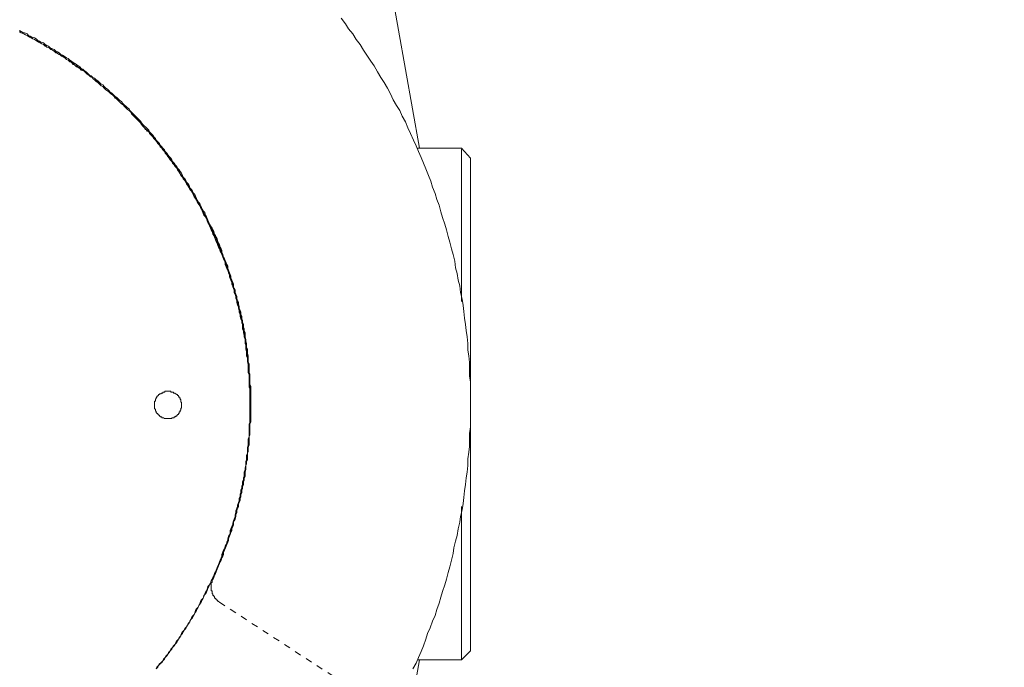
# Model space of a CAD drawing. Units: inches. Extents: x -307 to 540, y -137 to 467.
# Drawn here: x 92 to 146, y 181 to 216 of the extents above; entities that cross this region are included whole.
import ezdxf

# ---------------------------------------------------------------- set-up
doc = ezdxf.new("R2010")
doc.units = ezdxf.units.IN
doc.header["$MEASUREMENT"] = 0
doc.linetypes.add('AI-Linetype-25', pattern=[0.705556, 0.352778, -0.352778])
doc.layers.add('图层 1', color=7, linetype='Continuous')

msp = doc.modelspace()

# ---------------------------------------------------------------- linework, layer by layer
at = {"layer": '图层 1', "color": 7, "lineweight": 9}
for points in [[(111.289, 222.199), (113.582, 209.292)], [(113.222, 180.863), (113.403, 181.178), (113.537, 181.494), (113.672, 181.809), (113.807, 182.123), (113.941, 182.483), (114.032, 182.798), (114.167, 183.112), (114.301, 183.473), (114.436, 183.787), (114.526, 184.102), (114.661, 184.462), (114.751, 184.778), (114.842, 185.091), (114.976, 185.453), (115.065, 185.767), (115.157, 186.127), (115.246, 186.442), (115.336, 186.802), (115.425, 187.16), (115.471, 187.477), (115.561, 187.835), (115.65, 188.151), (115.696, 188.51), (115.786, 188.87), (115.831, 189.185), (115.921, 189.545), (115.965, 189.905), (116.01, 190.219), (116.054, 190.58), (116.1, 190.938), (116.146, 191.3), (116.19, 191.614), (116.235, 191.975), (116.235, 192.333), (116.279, 192.693), (116.325, 193.008), (116.325, 193.368), (116.325, 193.728), (116.369, 194.088), (116.369, 194.449), (116.369, 194.763), (116.369, 195.123), (116.369, 195.482), (116.369, 195.842), (116.369, 196.202), (116.369, 196.517), (116.325, 196.877), (116.325, 197.237), (116.325, 197.597), (116.279, 197.955), (116.235, 198.27), (116.235, 198.63), (116.19, 198.99), (116.146, 199.351), (116.1, 199.665), (116.054, 200.025), (116.01, 200.385), (115.965, 200.7), (115.921, 201.06), (115.831, 201.42), (115.786, 201.779), (115.696, 202.095), (115.65, 202.453), (115.561, 202.77), (115.515, 203.128), (115.425, 203.488), (115.336, 203.803), (115.246, 204.163), (115.157, 204.477), (115.065, 204.838), (114.976, 205.152), (114.842, 205.512), (114.751, 205.827), (114.661, 206.187), (114.526, 206.502), (114.436, 206.818), (114.301, 207.176), (114.211, 207.491), (114.078, 207.807), (113.941, 208.167), (113.807, 208.48), (113.672, 208.796), (113.537, 209.111), (113.403, 209.425), (113.268, 209.741), (113.087, 210.1), (112.953, 210.414), (112.818, 210.731), (112.637, 211.045), (112.503, 211.36), (112.322, 211.63), (112.143, 211.945), (112.008, 212.259), (111.829, 212.574), (111.65, 212.888), (111.469, 213.159), (111.289, 213.473), (111.108, 213.79), (110.929, 214.058), (110.704, 214.373), (110.525, 214.643), (110.344, 214.958), (110.119, 215.229), (109.94, 215.543), (109.715, 215.812), (109.536, 216.082), (109.311, 216.397)], [(100.677, 207.717), (100.633, 207.807), (100.587, 207.942), (100.498, 208.03), (100.452, 208.121), (100.363, 208.211), (100.319, 208.301), (100.227, 208.392), (100.183, 208.48), (100.092, 208.571), (100.048, 208.661), (100.002, 208.75), (99.913, 208.842), (99.823, 208.931), (99.778, 209.021), (99.688, 209.111), (99.644, 209.2), (99.553, 209.292), (99.509, 209.381), (99.419, 209.471), (99.373, 209.56), (99.284, 209.65), (99.194, 209.741), (99.149, 209.831), (99.059, 209.921), (99.013, 210.01), (98.924, 210.1), (98.834, 210.191), (98.788, 210.281), (98.699, 210.37), (98.609, 210.46), (98.565, 210.506), (98.474, 210.595), (98.384, 210.685), (98.339, 210.775), (98.249, 210.866), (98.159, 210.954), (98.07, 211.045), (98.024, 211.091), (97.934, 211.18), (97.845, 211.27), (97.755, 211.36), (97.71, 211.449), (97.62, 211.495), (97.53, 211.585), (97.441, 211.674), (97.351, 211.766), (97.305, 211.855), (97.216, 211.899), (97.124, 211.99), (97.035, 212.08), (96.945, 212.124), (96.856, 212.215), (96.766, 212.305), (96.676, 212.349), (96.631, 212.438), (96.541, 212.53), (96.45, 212.574), (96.36, 212.665), (96.271, 212.755), (96.181, 212.799), (96.091, 212.888), (96.002, 212.98), (95.91, 213.024), (95.821, 213.115), (95.731, 213.159), (95.642, 213.248), (95.552, 213.294), (95.462, 213.384), (95.373, 213.473), (95.283, 213.519), (95.192, 213.609), (95.102, 213.654), (95.013, 213.744), (94.923, 213.79), (94.832, 213.877), (94.742, 213.923), (94.652, 213.969), (94.563, 214.058), (94.471, 214.104), (94.382, 214.194), (94.292, 214.239), (94.159, 214.327), (94.067, 214.373), (93.978, 214.419), (93.888, 214.508), (93.798, 214.554), (93.709, 214.598), (93.617, 214.689), (93.528, 214.733), (93.393, 214.779), (93.303, 214.868), (93.213, 214.912), (93.124, 214.958), (93.034, 215.048), (92.899, 215.093), (92.809, 215.139), (92.718, 215.183), (92.628, 215.272), (92.539, 215.318), (92.405, 215.362), (92.314, 215.408), (92.224, 215.453), (92.135, 215.543), (91.999, 215.589), (91.91, 215.633), (91.82, 215.678), (91.73, 215.722)], [(99.194, 180.863), (99.238, 180.955), (99.328, 181.044), (99.373, 181.134), (99.463, 181.224), (99.553, 181.313), (99.598, 181.405), (99.688, 181.494), (99.734, 181.584), (99.823, 181.673), (99.869, 181.763), (99.958, 181.854), (100.002, 181.944), (100.092, 182.034), (100.138, 182.123), (100.227, 182.213), (100.273, 182.304), (100.319, 182.394), (100.408, 182.483), (100.452, 182.573), (100.544, 182.663), (100.587, 182.798), (100.633, 182.887), (100.723, 182.979), (100.767, 183.068), (100.856, 183.158), (100.902, 183.248), (100.948, 183.337), (101.037, 183.429), (101.083, 183.562), (101.127, 183.654), (101.173, 183.743), (101.262, 183.833), (101.306, 183.922), (101.352, 184.058), (101.397, 184.147), (101.487, 184.237), (101.533, 184.328), (101.577, 184.418), (101.622, 184.553), (101.666, 184.643), (101.756, 184.732), (101.802, 184.822), (101.847, 184.957), (101.891, 185.047), (101.937, 185.136), (101.981, 185.228), (102.026, 185.361), (102.116, 185.453), (102.162, 185.542), (102.206, 185.678), (102.251, 185.767), (102.297, 185.857), (102.341, 185.946), (102.387, 186.082), (102.431, 186.171), (102.476, 186.261), (102.52, 186.396), (102.566, 186.486), (102.61, 186.575), (102.655, 186.711), (102.701, 186.802), (102.747, 186.892), (102.791, 187.025), (102.791, 187.117), (102.836, 187.252), (102.88, 187.341), (102.926, 187.431), (102.97, 187.565), (103.016, 187.656), (103.061, 187.746), (103.105, 187.881), (103.105, 187.97), (103.151, 188.106), (103.195, 188.195), (103.241, 188.285), (103.241, 188.42), (103.284, 188.51), (103.33, 188.645), (103.376, 188.735), (103.376, 188.826), (103.422, 188.96), (103.465, 189.049), (103.511, 189.185), (103.511, 189.276), (103.555, 189.409), (103.555, 189.501), (103.601, 189.634), (103.645, 189.726), (103.645, 189.815), (103.69, 189.949), (103.734, 190.04), (103.734, 190.176), (103.78, 190.265), (103.78, 190.4), (103.826, 190.49), (103.826, 190.625), (103.87, 190.715), (103.87, 190.85), (103.915, 190.938), (103.915, 191.075), (103.959, 191.165), (103.959, 191.3), (104.005, 191.39), (104.005, 191.525), (104.005, 191.614), (104.051, 191.75), (104.051, 191.839), (104.094, 191.975), (104.094, 192.064), (104.094, 192.2), (104.14, 192.289), (104.14, 192.423), (104.14, 192.514), (104.184, 192.649), (104.184, 192.739), (104.184, 192.872), (104.184, 192.964), (104.23, 193.099), (104.23, 193.189), (104.23, 193.324), (104.23, 193.412), (104.275, 193.549), (104.275, 193.639), (104.275, 193.774), (104.275, 193.862), (104.275, 193.999), (104.275, 194.088), (104.275, 194.224), (104.319, 194.313), (104.319, 194.449), (104.319, 194.582), (104.319, 194.673), (104.319, 194.807), (104.319, 194.897), (104.319, 195.032), (104.319, 195.123), (104.319, 195.257), (104.319, 195.346), (104.319, 195.482), (104.319, 195.573), (104.319, 195.707), (104.319, 195.796), (104.319, 195.931), (104.319, 196.023), (104.319, 196.156), (104.275, 196.248), (104.275, 196.381), (104.275, 196.517), (104.275, 196.606), (104.275, 196.741), (104.275, 196.831), (104.275, 196.966), (104.23, 197.056), (104.23, 197.191), (104.23, 197.281), (104.23, 197.416), (104.23, 197.506), (104.184, 197.641), (104.184, 197.731), (104.184, 197.866), (104.14, 197.955), (104.14, 198.091), (104.14, 198.18), (104.094, 198.316), (104.094, 198.405), (104.094, 198.541), (104.051, 198.63), (104.051, 198.765), (104.051, 198.855), (104.005, 198.99), (104.005, 199.08), (103.959, 199.215), (103.959, 199.305), (103.915, 199.44), (103.915, 199.53), (103.915, 199.665), (103.87, 199.755), (103.87, 199.89), (103.826, 199.98), (103.78, 200.115), (103.78, 200.204), (103.734, 200.34), (103.734, 200.429), (103.69, 200.565), (103.69, 200.654), (103.645, 200.744), (103.601, 200.879), (103.601, 200.971), (103.555, 201.104), (103.555, 201.194), (103.511, 201.329), (103.465, 201.42), (103.465, 201.554), (103.422, 201.643), (103.376, 201.733), (103.33, 201.87), (103.33, 201.96), (103.284, 202.095), (103.241, 202.183), (103.195, 202.274), (103.195, 202.409), (103.151, 202.499), (103.105, 202.633), (103.061, 202.724), (103.016, 202.814), (102.97, 202.949), (102.97, 203.038), (102.926, 203.174), (102.88, 203.263), (102.836, 203.353), (102.791, 203.488), (102.747, 203.578), (102.701, 203.669), (102.655, 203.803), (102.61, 203.894), (102.566, 203.984), (102.52, 204.117), (102.476, 204.209), (102.431, 204.298), (102.387, 204.434), (102.341, 204.523), (102.297, 204.613), (102.251, 204.748), (102.206, 204.838), (102.162, 204.927), (102.116, 205.063), (102.07, 205.152), (102.026, 205.244), (101.981, 205.333), (101.937, 205.468), (101.891, 205.556), (101.802, 205.648), (101.756, 205.737), (101.712, 205.873), (101.666, 205.962), (101.622, 206.052), (101.577, 206.143), (101.487, 206.277), (101.441, 206.368), (101.397, 206.458), (101.352, 206.547), (101.262, 206.637), (101.216, 206.772), (101.173, 206.862), (101.127, 206.951), (101.037, 207.041), (100.993, 207.132), (100.948, 207.222), (100.856, 207.357), (100.812, 207.447), (100.767, 207.536), (100.677, 207.626), (100.633, 207.717), (100.544, 207.807), (100.498, 207.897), (100.452, 207.986), (100.363, 208.121), (100.319, 208.211), (100.227, 208.301), (100.183, 208.392), (100.092, 208.48), (100.048, 208.571), (99.958, 208.661), (99.913, 208.75), (99.823, 208.842), (99.778, 208.931), (99.688, 209.021), (99.644, 209.111), (99.553, 209.2), (99.509, 209.292), (99.419, 209.381), (99.373, 209.471), (99.284, 209.56), (99.238, 209.65), (99.149, 209.741), (99.059, 209.831), (99.013, 209.921), (98.924, 210.01), (98.834, 210.1), (98.788, 210.191), (98.699, 210.281), (98.609, 210.325), (98.565, 210.414), (98.474, 210.506), (98.384, 210.595), (98.339, 210.685), (98.249, 210.775), (98.159, 210.866), (98.115, 210.91), (98.024, 210.999), (97.934, 211.091), (97.845, 211.18), (97.801, 211.27), (97.71, 211.36), (97.62, 211.404), (97.53, 211.495), (97.441, 211.585), (97.395, 211.674), (97.305, 211.72), (97.216, 211.809), (97.124, 211.899), (97.035, 211.99), (96.945, 212.034), (96.9, 212.124), (96.81, 212.215), (96.72, 212.259), (96.631, 212.349), (96.541, 212.438), (96.45, 212.484), (96.36, 212.574), (96.271, 212.665), (96.181, 212.709), (96.091, 212.799), (96.002, 212.888), (95.91, 212.934), (95.821, 213.024), (95.777, 213.069), (95.687, 213.159), (95.596, 213.248), (95.506, 213.294), (95.417, 213.384), (95.327, 213.428), (95.237, 213.519), (95.102, 213.565), (95.013, 213.654), (94.923, 213.698), (94.832, 213.79), (94.742, 213.833), (94.652, 213.923), (94.563, 213.969), (94.471, 214.058), (94.382, 214.104), (94.292, 214.148), (94.203, 214.239), (94.113, 214.283), (94.022, 214.373), (93.888, 214.419), (93.798, 214.464), (93.709, 214.554), (93.617, 214.598), (93.528, 214.643), (93.438, 214.733), (93.349, 214.779), (93.213, 214.823), (93.124, 214.912), (93.034, 214.958), (92.945, 215.004), (92.855, 215.048), (92.764, 215.139), (92.628, 215.183), (92.539, 215.229), (92.449, 215.272), (92.359, 215.362), (92.224, 215.408), (92.135, 215.453), (92.045, 215.497), (91.954, 215.543), (91.82, 215.589), (91.73, 215.678)], [(102.297, 185.767), (102.341, 185.857), (102.387, 185.992), (102.431, 186.082), (102.476, 186.171), (102.52, 186.307), (102.566, 186.396), (102.61, 186.486), (102.655, 186.621), (102.701, 186.711), (102.747, 186.802), (102.791, 186.936), (102.836, 187.025), (102.88, 187.117), (102.88, 187.252), (102.926, 187.341), (102.97, 187.431), (103.016, 187.565), (103.061, 187.656), (103.105, 187.791), (103.151, 187.881), (103.151, 187.97), (103.195, 188.106), (103.241, 188.195), (103.284, 188.331), (103.33, 188.42), (103.33, 188.51), (103.376, 188.645), (103.422, 188.735), (103.422, 188.87), (103.465, 188.96), (103.511, 189.049), (103.555, 189.185), (103.555, 189.276), (103.601, 189.409), (103.601, 189.501), (103.645, 189.634), (103.69, 189.726), (103.69, 189.859), (103.734, 189.949), (103.78, 190.084), (103.78, 190.176), (103.826, 190.265), (103.826, 190.4), (103.87, 190.49), (103.87, 190.625), (103.915, 190.715), (103.915, 190.85), (103.959, 190.938), (103.959, 191.075), (104.005, 191.165), (104.005, 191.3), (104.051, 191.39), (104.051, 191.525), (104.051, 191.614), (104.094, 191.75), (104.094, 191.839), (104.094, 191.975), (104.14, 192.064), (104.14, 192.2), (104.184, 192.289), (104.184, 192.423), (104.184, 192.514), (104.184, 192.649), (104.23, 192.739), (104.23, 192.872), (104.23, 192.964), (104.275, 193.099), (104.275, 193.189), (104.275, 193.324), (104.275, 193.412), (104.275, 193.549), (104.319, 193.639), (104.319, 193.774), (104.319, 193.907), (104.319, 193.999), (104.319, 194.132), (104.319, 194.224), (104.319, 194.357), (104.319, 194.449), (104.365, 194.582), (104.365, 194.673), (104.365, 194.807), (104.365, 194.897), (104.365, 195.032), (104.365, 195.123), (104.365, 195.257), (104.365, 195.346), (104.365, 195.482), (104.365, 195.573), (104.365, 195.707), (104.365, 195.842), (104.365, 195.931), (104.319, 196.067), (104.319, 196.156), (104.319, 196.292), (104.319, 196.381), (104.319, 196.517), (104.319, 196.606), (104.319, 196.741), (104.319, 196.831), (104.275, 196.966), (104.275, 197.056), (104.275, 197.191), (104.275, 197.281), (104.23, 197.416), (104.23, 197.506), (104.23, 197.641), (104.23, 197.731), (104.184, 197.866), (104.184, 197.955), (104.184, 198.091), (104.14, 198.18), (104.14, 198.316), (104.14, 198.405), (104.094, 198.541), (104.094, 198.63), (104.094, 198.765), (104.051, 198.855), (104.051, 198.99), (104.005, 199.08), (104.005, 199.215), (104.005, 199.305), (103.959, 199.44), (103.959, 199.53), (103.915, 199.665), (103.915, 199.755), (103.87, 199.89), (103.87, 199.98), (103.826, 200.115), (103.826, 200.204), (103.78, 200.34), (103.734, 200.429), (103.734, 200.565), (103.69, 200.654), (103.69, 200.79), (103.645, 200.879), (103.601, 200.971), (103.601, 201.104), (103.555, 201.194), (103.511, 201.329), (103.511, 201.42), (103.465, 201.554), (103.422, 201.643), (103.422, 201.779), (103.376, 201.87), (103.33, 201.96), (103.284, 202.095), (103.284, 202.183), (103.241, 202.32), (103.195, 202.409), (103.151, 202.499), (103.105, 202.633), (103.105, 202.724), (103.061, 202.859), (103.016, 202.949), (102.97, 203.038), (102.926, 203.174), (102.88, 203.263), (102.836, 203.353), (102.836, 203.488), (102.791, 203.578), (102.747, 203.669), (102.701, 203.803), (102.655, 203.894), (102.61, 204.028), (102.566, 204.117), (102.52, 204.209), (102.476, 204.344), (102.431, 204.434), (102.387, 204.523), (102.341, 204.613), (102.297, 204.748), (102.251, 204.838), (102.206, 204.927), (102.162, 205.063), (102.07, 205.152), (102.026, 205.244), (101.981, 205.333), (101.937, 205.468), (101.891, 205.556), (101.847, 205.648), (101.802, 205.737), (101.712, 205.873), (101.666, 205.962), (101.622, 206.052), (101.577, 206.143), (101.533, 206.277), (101.441, 206.368), (101.397, 206.458), (101.352, 206.547), (101.306, 206.637), (101.216, 206.772), (101.173, 206.862), (101.127, 206.951), (101.083, 207.041), (100.993, 207.132), (100.948, 207.222), (100.902, 207.357), (100.812, 207.447), (100.767, 207.536), (100.723, 207.626), (100.633, 207.717), (100.587, 207.807), (100.498, 207.897), (100.452, 207.986), (100.408, 208.121), (100.319, 208.211), (100.273, 208.301), (100.183, 208.392), (100.138, 208.48), (100.048, 208.571), (100.002, 208.661), (99.913, 208.75), (99.869, 208.842), (99.778, 208.931), (99.734, 209.021), (99.644, 209.111), (99.598, 209.2), (99.509, 209.292), (99.463, 209.381), (99.373, 209.471), (99.284, 209.56), (99.238, 209.65), (99.149, 209.741), (99.105, 209.831), (99.013, 209.921), (98.924, 210.01), (98.878, 210.1), (98.788, 210.191), (98.699, 210.235), (98.655, 210.325), (98.565, 210.414), (98.474, 210.506), (98.43, 210.595), (98.339, 210.685), (98.249, 210.775), (98.159, 210.866), (98.115, 210.91), (98.024, 210.999), (97.934, 211.091), (97.89, 211.18), (97.801, 211.27), (97.71, 211.36), (97.62, 211.404), (97.53, 211.495), (97.485, 211.585), (97.395, 211.674), (97.305, 211.72), (97.216, 211.809), (97.124, 211.899), (97.035, 211.99), (96.991, 212.034), (96.9, 212.124), (96.81, 212.215), (96.72, 212.259), (96.631, 212.349), (96.541, 212.438), (96.45, 212.484), (96.36, 212.574), (96.271, 212.665), (96.181, 212.709), (96.091, 212.799), (96.046, 212.844), (95.956, 212.934), (95.866, 213.024), (95.777, 213.069), (95.687, 213.159), (95.596, 213.204), (95.506, 213.294), (95.417, 213.338), (95.327, 213.428), (95.237, 213.519), (95.146, 213.565), (95.056, 213.654), (94.967, 213.698), (94.832, 213.744), (94.742, 213.833), (94.652, 213.877), (94.563, 213.969), (94.471, 214.014), (94.382, 214.104), (94.292, 214.148), (94.203, 214.239), (94.113, 214.283), (94.022, 214.327), (93.932, 214.419), (93.798, 214.464), (93.709, 214.508), (93.617, 214.598), (93.528, 214.643), (93.438, 214.689), (93.349, 214.779), (93.259, 214.823), (93.124, 214.868), (93.034, 214.958), (92.945, 215.004), (92.855, 215.048), (92.764, 215.093), (92.628, 215.183), (92.539, 215.229), (92.449, 215.272), (92.359, 215.318), (92.27, 215.362), (92.135, 215.453), (92.045, 215.497), (91.954, 215.543), (91.864, 215.589), (91.73, 215.633)], [(115.875, 209.292), (113.493, 209.292)], [(116.369, 208.75), (115.875, 209.292)], [(115.875, 209.246), (115.875, 209.2), (115.875, 209.156), (115.875, 209.111), (115.875, 209.065), (115.875, 209.021), (115.875, 208.975), (115.875, 208.931), (115.875, 208.886), (115.875, 208.842), (115.875, 208.796), (115.875, 208.75), (115.875, 208.707), (115.875, 208.661), (115.875, 208.617), (115.875, 208.571), (115.875, 208.526), (115.875, 208.48), (115.875, 208.436), (115.875, 208.392), (115.875, 208.346), (115.875, 208.301), (115.875, 208.257), (115.875, 208.211), (115.875, 208.167), (115.875, 208.121), (115.875, 208.076), (115.875, 208.03), (115.875, 207.986), (115.875, 207.942), (115.875, 207.897), (115.875, 207.851), (115.875, 207.807), (115.875, 207.761), (115.875, 207.717), (115.875, 207.672), (115.875, 207.626), (115.875, 207.58), (115.875, 207.536), (115.875, 207.491), (115.875, 207.447), (115.875, 207.401), (115.875, 207.357), (115.875, 207.312), (115.875, 207.268), (115.875, 207.222), (115.875, 207.176), (115.875, 207.132), (115.875, 207.087), (115.875, 207.041), (115.875, 206.997), (115.875, 206.951), (115.875, 206.907), (115.875, 206.862), (115.875, 206.818), (115.875, 206.772), (115.875, 206.726), (115.875, 206.683), (115.875, 206.637), (115.875, 206.591), (115.875, 206.547), (115.875, 206.502), (115.875, 206.458), (115.875, 206.412), (115.875, 206.368), (115.875, 206.322), (115.875, 206.277), (115.875, 206.233), (115.875, 206.187), (115.875, 206.143), (115.875, 206.097), (115.875, 206.052), (115.875, 206.008), (115.875, 205.962), (115.875, 205.918), (115.875, 205.873), (115.875, 205.827), (115.875, 205.783), (115.875, 205.737), (115.875, 205.693), (115.875, 205.648), (115.875, 205.602), (115.875, 205.556), (115.875, 205.512), (115.875, 205.468), (115.875, 205.423), (115.875, 205.377), (115.875, 205.333), (115.875, 205.287), (115.875, 205.244), (115.875, 205.198), (115.875, 205.152), (115.875, 205.106), (115.875, 205.063), (115.875, 205.019), (115.875, 204.973), (115.875, 204.927), (115.875, 204.883), (115.875, 204.838), (115.875, 204.794), (115.875, 204.748), (115.875, 204.702), (115.875, 204.658), (115.875, 204.613), (115.875, 204.567), (115.875, 204.523), (115.875, 204.477), (115.875, 204.434), (115.875, 204.388), (115.875, 204.344), (115.875, 204.298), (115.875, 204.209), (115.875, 204.163), (115.875, 204.117), (115.875, 204.073), (115.875, 204.028), (115.875, 203.984), (115.875, 203.938), (115.875, 203.894), (115.875, 203.848), (115.875, 203.803), (115.875, 203.713), (115.875, 203.669), (115.875, 203.624), (115.875, 203.534), (115.875, 203.444), (115.875, 203.309), (115.875, 203.219), (115.875, 203.128), (115.875, 202.995), (115.875, 202.903), (115.875, 202.814), (115.875, 202.678), (115.875, 202.589), (115.875, 202.499), (115.875, 202.364), (115.875, 202.274), (115.875, 202.139), (115.875, 202.049), (115.875, 201.914), (115.875, 201.87), (115.875, 201.824), (115.875, 201.689), (115.875, 201.6), (115.875, 201.464), (115.875, 201.375), (115.875, 201.239), (115.875, 201.15), (115.875, 200.925)], [(116.369, 208.75), (116.369, 181.854)], [(99.194, 180.863), (99.284, 180.955), (99.328, 181.044), (99.419, 181.134), (99.509, 181.224), (99.553, 181.313), (99.644, 181.405), (99.688, 181.494), (99.778, 181.584), (99.823, 181.673), (99.913, 181.763), (99.958, 181.854), (100.048, 181.944), (100.092, 182.034), (100.183, 182.123), (100.227, 182.213), (100.319, 182.304), (100.363, 182.394), (100.408, 182.483), (100.498, 182.619), (100.544, 182.708), (100.633, 182.798), (100.677, 182.887), (100.723, 182.979), (100.812, 183.068), (100.856, 183.158), (100.902, 183.248), (100.993, 183.383), (101.037, 183.473), (101.083, 183.562), (101.173, 183.654), (101.216, 183.743), (101.262, 183.833), (101.352, 183.968), (101.397, 184.058), (101.441, 184.147), (101.487, 184.237), (101.533, 184.328), (101.622, 184.462), (101.666, 184.553), (101.712, 184.643), (101.756, 184.732), (101.802, 184.868), (101.891, 184.957), (101.937, 185.047), (101.981, 185.136), (102.026, 185.272), (102.07, 185.361), (102.116, 185.453), (102.162, 185.542), (102.206, 185.678), (102.251, 185.767), (102.297, 185.857), (102.387, 185.992), (102.431, 186.082), (102.476, 186.171), (102.52, 186.307), (102.566, 186.396), (102.61, 186.486), (102.655, 186.621), (102.655, 186.711), (102.701, 186.802), (102.747, 186.936), (102.791, 187.025), (102.836, 187.117), (102.88, 187.252), (102.926, 187.341), (102.97, 187.431), (103.016, 187.565), (103.061, 187.656), (103.061, 187.791), (103.105, 187.881), (103.151, 187.97), (103.195, 188.106), (103.241, 188.195), (103.241, 188.331), (103.284, 188.42), (103.33, 188.51), (103.376, 188.645), (103.376, 188.735), (103.422, 188.87), (103.465, 188.96), (103.511, 189.049), (103.511, 189.185), (103.555, 189.276), (103.601, 189.409), (103.601, 189.501), (103.645, 189.634), (103.69, 189.726), (103.69, 189.859), (103.734, 189.949), (103.734, 190.04), (103.78, 190.176), (103.78, 190.265), (103.826, 190.4), (103.87, 190.49), (103.87, 190.625), (103.915, 190.715), (103.915, 190.85), (103.959, 190.938), (103.959, 191.075), (104.005, 191.165), (104.005, 191.3), (104.005, 191.39), (104.051, 191.525), (104.051, 191.614), (104.094, 191.75), (104.094, 191.839), (104.094, 191.975), (104.14, 192.064), (104.14, 192.2), (104.184, 192.289), (104.184, 192.423), (104.184, 192.514), (104.184, 192.649), (104.23, 192.739), (104.23, 192.872), (104.23, 192.964), (104.275, 193.099), (104.275, 193.189), (104.275, 193.324), (104.275, 193.412), (104.275, 193.549), (104.319, 193.639), (104.319, 193.774), (104.319, 193.862), (104.319, 193.999), (104.319, 194.088), (104.319, 194.224), (104.365, 194.357), (104.365, 194.449), (104.365, 194.582), (104.365, 194.673), (104.365, 194.807), (104.365, 194.897), (104.365, 195.032), (104.365, 195.123), (104.365, 195.257), (104.365, 195.346), (104.365, 195.482), (104.365, 195.573), (104.365, 195.707), (104.365, 195.796), (104.365, 195.931), (104.365, 196.023), (104.365, 196.156), (104.365, 196.292), (104.319, 196.381), (104.319, 196.517), (104.319, 196.606), (104.319, 196.741), (104.319, 196.831), (104.319, 196.966), (104.275, 197.056), (104.275, 197.191), (104.275, 197.281), (104.275, 197.416), (104.275, 197.506), (104.23, 197.641), (104.23, 197.731), (104.23, 197.866), (104.23, 197.955), (104.184, 198.091), (104.184, 198.18), (104.184, 198.316), (104.14, 198.405), (104.14, 198.541), (104.14, 198.63), (104.094, 198.765), (104.094, 198.855), (104.051, 198.99), (104.051, 199.08), (104.051, 199.215), (104.005, 199.305), (104.005, 199.44), (103.959, 199.53), (103.959, 199.665), (103.915, 199.755), (103.915, 199.89), (103.87, 199.98), (103.87, 200.115), (103.826, 200.204), (103.826, 200.34), (103.78, 200.429), (103.734, 200.565), (103.734, 200.654), (103.69, 200.79), (103.69, 200.879), (103.645, 200.971), (103.601, 201.104), (103.601, 201.194), (103.555, 201.329), (103.511, 201.42), (103.511, 201.554), (103.465, 201.643), (103.422, 201.733), (103.422, 201.87), (103.376, 201.96), (103.33, 202.095), (103.284, 202.183), (103.284, 202.32), (103.241, 202.409), (103.195, 202.499), (103.151, 202.633), (103.105, 202.724), (103.105, 202.859), (103.061, 202.949), (103.016, 203.038), (102.97, 203.174), (102.926, 203.263), (102.88, 203.353), (102.836, 203.488), (102.791, 203.578), (102.791, 203.713), (102.747, 203.803), (102.701, 203.894), (102.655, 204.028), (102.61, 204.117), (102.566, 204.209), (102.52, 204.344), (102.476, 204.434), (102.431, 204.523), (102.387, 204.613), (102.341, 204.748), (102.297, 204.838), (102.251, 204.927), (102.162, 205.063), (102.116, 205.152), (102.07, 205.244), (102.026, 205.377), (101.981, 205.468), (101.937, 205.556), (101.891, 205.648), (101.847, 205.783), (101.756, 205.873), (101.712, 205.962), (101.666, 206.052), (101.622, 206.143), (101.577, 206.277), (101.487, 206.368), (101.441, 206.458), (101.397, 206.547), (101.352, 206.683), (101.306, 206.772), (101.216, 206.862), (101.173, 206.951), (101.127, 207.041), (101.037, 207.132), (100.993, 207.268), (100.948, 207.357), (100.856, 207.447), (100.812, 207.536), (100.767, 207.626), (100.677, 207.717)], [(100.587, 195.257), (100.587, 195.302), (100.587, 195.346), (100.587, 195.392), (100.587, 195.438), (100.544, 195.438), (100.544, 195.482), (100.544, 195.527), (100.544, 195.573), (100.498, 195.573), (100.498, 195.617), (100.498, 195.663), (100.452, 195.663), (100.452, 195.707), (100.408, 195.752), (100.408, 195.796), (100.363, 195.796), (100.363, 195.842), (100.319, 195.842), (100.273, 195.886), (100.227, 195.886), (100.227, 195.931), (100.183, 195.931), (100.138, 195.931), (100.138, 195.977), (100.092, 195.977), (100.048, 195.977), (100.002, 195.977), (100.002, 196.023), (99.958, 196.023), (99.913, 196.023), (99.869, 196.023), (99.823, 196.023), (99.778, 196.023), (99.734, 196.023), (99.688, 196.023), (99.644, 195.977), (99.598, 195.977), (99.553, 195.977), (99.553, 195.931), (99.509, 195.931), (99.463, 195.931), (99.463, 195.886), (99.419, 195.886), (99.373, 195.886), (99.373, 195.842), (99.328, 195.842), (99.328, 195.796), (99.284, 195.796), (99.284, 195.752), (99.238, 195.752), (99.238, 195.707), (99.194, 195.663), (99.194, 195.617), (99.149, 195.617), (99.149, 195.573), (99.149, 195.527), (99.149, 195.482), (99.105, 195.482), (99.105, 195.438), (99.105, 195.392), (99.105, 195.346), (99.105, 195.302), (99.105, 195.257), (99.105, 195.213), (99.105, 195.167), (99.105, 195.123), (99.105, 195.078), (99.149, 195.032), (99.149, 194.988), (99.149, 194.942), (99.194, 194.942), (99.194, 194.897), (99.194, 194.853), (99.238, 194.853), (99.238, 194.807), (99.284, 194.807), (99.284, 194.763), (99.328, 194.763), (99.328, 194.717), (99.373, 194.717), (99.373, 194.673), (99.419, 194.673), (99.419, 194.628), (99.463, 194.628), (99.509, 194.628), (99.509, 194.582), (99.553, 194.582), (99.598, 194.582), (99.644, 194.538), (99.688, 194.538), (99.734, 194.538), (99.778, 194.538), (99.823, 194.538), (99.869, 194.538), (99.913, 194.538), (99.958, 194.538), (100.002, 194.538), (100.048, 194.538), (100.048, 194.582), (100.092, 194.582), (100.138, 194.582), (100.183, 194.582), (100.183, 194.628), (100.227, 194.628), (100.273, 194.673), (100.319, 194.673), (100.319, 194.717), (100.363, 194.717), (100.363, 194.763), (100.408, 194.763), (100.408, 194.807), (100.452, 194.807), (100.452, 194.853), (100.452, 194.897), (100.498, 194.897), (100.498, 194.942), (100.498, 194.988), (100.544, 194.988), (100.544, 195.032), (100.544, 195.078), (100.587, 195.123), (100.587, 195.167), (100.587, 195.213), (100.587, 195.257), (100.587, 195.257)], [(102.655, 184.507), (102.61, 184.553), (102.566, 184.553), (102.566, 184.597), (102.52, 184.597), (102.52, 184.643), (102.476, 184.643), (102.476, 184.687), (102.431, 184.687), (102.431, 184.732), (102.387, 184.732), (102.387, 184.778), (102.387, 184.822), (102.341, 184.822), (102.341, 184.868), (102.297, 184.868), (102.297, 184.912), (102.297, 184.957), (102.251, 184.957), (102.251, 185.003), (102.251, 185.047), (102.251, 185.091), (102.251, 185.136), (102.206, 185.136), (102.206, 185.182), (102.206, 185.228), (102.206, 185.272), (102.206, 185.317), (102.206, 185.361), (102.206, 185.407), (102.206, 185.453), (102.206, 185.497), (102.206, 185.542), (102.206, 185.586), (102.251, 185.586), (102.251, 185.632), (102.251, 185.678), (102.251, 185.722), (102.297, 185.722), (102.297, 185.767)], [(115.875, 181.359), (116.369, 181.854)], [(113.582, 181.359), (111.289, 168.405)], [(113.493, 181.359), (115.875, 181.359)]]:
    msp.add_lwpolyline(points, dxfattribs=at)
at = {"layer": '图层 1', "color": 7, "linetype": 'AI-Linetype-25', "lineweight": 9}
msp.add_lwpolyline([(102.655, 184.507), (145.551, 156.62)], dxfattribs=at)
at = {"layer": '图层 1', "color": 7, "lineweight": 9}
msp.add_open_spline([(115.875, 189.726), (115.875, 189.726), (115.875, 189.501), (115.875, 189.501), (115.875, 189.501), (115.875, 189.366), (115.875, 189.366), (115.875, 189.366), (115.875, 189.276), (115.875, 189.276), (115.875, 189.276), (115.875, 189.141), (115.875, 189.141), (115.875, 189.141), (115.875, 189.095), (115.875, 189.095), (115.875, 189.095), (115.875, 189.049), (115.875, 189.049), (115.875, 189.049), (115.875, 188.96), (115.875, 188.96), (115.875, 188.96), (115.875, 188.916), (115.875, 188.916), (115.875, 188.916), (115.875, 188.87), (115.875, 188.87), (115.875, 188.87), (115.875, 188.826), (115.875, 188.826), (115.875, 188.826), (115.875, 188.78), (115.875, 188.78), (115.875, 188.78), (115.875, 188.691), (115.875, 188.691), (115.875, 188.691), (115.875, 188.601), (115.875, 188.601), (115.875, 188.601), (115.875, 188.466), (115.875, 188.466), (115.875, 188.466), (115.875, 188.376), (115.875, 188.376), (115.875, 188.376), (115.875, 188.285), (115.875, 188.285), (115.875, 188.285), (115.875, 188.151), (115.875, 188.151), (115.875, 188.151), (115.875, 188.06), (115.875, 188.06), (115.875, 188.06), (115.875, 187.927), (115.875, 187.927), (115.875, 187.927), (115.875, 187.835), (115.875, 187.835), (115.875, 187.835), (115.875, 187.746), (115.875, 187.746), (115.875, 187.746), (115.875, 187.61), (115.875, 187.61), (115.875, 187.61), (115.875, 187.521), (115.875, 187.521), (115.875, 187.521), (115.875, 187.431), (115.875, 187.431), (115.875, 187.431), (115.875, 187.296), (115.875, 187.296), (115.875, 187.296), (115.875, 187.206), (115.875, 187.206), (115.875, 187.206), (115.875, 187.117), (115.875, 187.117), (115.875, 187.117), (115.875, 187.071), (115.875, 187.071), (115.875, 187.071), (115.875, 186.981), (115.875, 186.981), (115.875, 186.981), (115.875, 186.936), (115.875, 186.936), (115.875, 186.936), (115.875, 186.892), (115.875, 186.892), (115.875, 186.892), (115.875, 186.846), (115.875, 186.846), (115.875, 186.846), (115.875, 186.802), (115.875, 186.802), (115.875, 186.802), (115.875, 186.756), (115.875, 186.756), (115.875, 186.756), (115.875, 186.711), (115.875, 186.711), (115.875, 186.711), (115.875, 186.667), (115.875, 186.667), (115.875, 186.667), (115.875, 186.621), (115.875, 186.621), (115.875, 186.621), (115.875, 186.575), (115.875, 186.575), (115.875, 186.575), (115.875, 186.486), (115.875, 186.486), (115.875, 186.486), (115.875, 186.442), (115.875, 186.442), (115.875, 186.442), (115.875, 186.396), (115.875, 186.396), (115.875, 186.396), (115.875, 186.352), (115.875, 186.352), (115.875, 186.352), (115.875, 186.307), (115.875, 186.307), (115.875, 186.307), (115.875, 186.261), (115.875, 186.261), (115.875, 186.261), (115.875, 186.217), (115.875, 186.217), (115.875, 186.217), (115.875, 186.171), (115.875, 186.171), (115.875, 186.171), (115.875, 186.127), (115.875, 186.127), (115.875, 186.127), (115.875, 186.082), (115.875, 186.082), (115.875, 186.082), (115.875, 186.036), (115.875, 186.036), (115.875, 186.036), (115.875, 185.992), (115.875, 185.992), (115.875, 185.992), (115.875, 185.946), (115.875, 185.946), (115.875, 185.946), (115.875, 185.902), (115.875, 185.902), (115.875, 185.902), (115.875, 185.857), (115.875, 185.857), (115.875, 185.857), (115.875, 185.811), (115.875, 185.811), (115.875, 185.811), (115.875, 185.767), (115.875, 185.767), (115.875, 185.767), (115.875, 185.722), (115.875, 185.722), (115.875, 185.722), (115.875, 185.678), (115.875, 185.678), (115.875, 185.678), (115.875, 185.632), (115.875, 185.632), (115.875, 185.632), (115.875, 185.586), (115.875, 185.586), (115.875, 185.586), (115.875, 185.542), (115.875, 185.542), (115.875, 185.542), (115.875, 185.497), (115.875, 185.497), (115.875, 185.497), (115.875, 185.453), (115.875, 185.453), (115.875, 185.453), (115.875, 185.407), (115.875, 185.407), (115.875, 185.407), (115.875, 185.361), (115.875, 185.361), (115.875, 185.361), (115.875, 185.317), (115.875, 185.317), (115.875, 185.317), (115.875, 185.272), (115.875, 185.272), (115.875, 185.272), (115.875, 185.228), (115.875, 185.228), (115.875, 185.228), (115.875, 185.182), (115.875, 185.182), (115.875, 185.182), (115.875, 185.136), (115.875, 185.136), (115.875, 185.136), (115.875, 185.091), (115.875, 185.091), (115.875, 185.091), (115.875, 185.047), (115.875, 185.047), (115.875, 185.047), (115.875, 185.003), (115.875, 185.003), (115.875, 185.003), (115.875, 184.957), (115.875, 184.957), (115.875, 184.957), (115.875, 184.912), (115.875, 184.912), (115.875, 184.912), (115.875, 184.868), (115.875, 184.868), (115.875, 184.868), (115.875, 184.822), (115.875, 184.822), (115.875, 184.822), (115.875, 184.778), (115.875, 184.778), (115.875, 184.778), (115.875, 184.732), (115.875, 184.732), (115.875, 184.732), (115.875, 184.687), (115.875, 184.687), (115.875, 184.687), (115.875, 184.643), (115.875, 184.643), (115.875, 184.643), (115.875, 184.597), (115.875, 184.597), (115.875, 184.597), (115.875, 184.553), (115.875, 184.553), (115.875, 184.553), (115.875, 184.507), (115.875, 184.507), (115.875, 184.507), (115.875, 184.462), (115.875, 184.462), (115.875, 184.462), (115.875, 184.418), (115.875, 184.418), (115.875, 184.418), (115.875, 184.372), (115.875, 184.372), (115.875, 184.372), (115.875, 184.328), (115.875, 184.328), (115.875, 184.328), (115.875, 184.283), (115.875, 184.283), (115.875, 184.283), (115.875, 184.237), (115.875, 184.237), (115.875, 184.237), (115.875, 184.193), (115.875, 184.193), (115.875, 184.193), (115.875, 184.147), (115.875, 184.147), (115.875, 184.147), (115.875, 184.102), (115.875, 184.102), (115.875, 184.102), (115.875, 184.058), (115.875, 184.058), (115.875, 184.058), (115.875, 184.012), (115.875, 184.012), (115.875, 184.012), (115.875, 183.968), (115.875, 183.968), (115.875, 183.968), (115.875, 183.922), (115.875, 183.922), (115.875, 183.922), (115.875, 183.878), (115.875, 183.878), (115.875, 183.878), (115.875, 183.833), (115.875, 183.833), (115.875, 183.833), (115.875, 183.787), (115.875, 183.787), (115.875, 183.787), (115.875, 183.743), (115.875, 183.743), (115.875, 183.743), (115.875, 183.697), (115.875, 183.697), (115.875, 183.697), (115.875, 183.654), (115.875, 183.654), (115.875, 183.654), (115.875, 183.608), (115.875, 183.608), (115.875, 183.608), (115.875, 183.562), (115.875, 183.562), (115.875, 183.562), (115.875, 183.518), (115.875, 183.518), (115.875, 183.518), (115.875, 183.473), (115.875, 183.473), (115.875, 183.473), (115.875, 183.429), (115.875, 183.429), (115.875, 183.429), (115.875, 183.383), (115.875, 183.383), (115.875, 183.383), (115.875, 183.337), (115.875, 183.337), (115.875, 183.337), (115.875, 183.293), (115.875, 183.293), (115.875, 183.293), (115.875, 183.248), (115.875, 183.248), (115.875, 183.248), (115.875, 183.204), (115.875, 183.204), (115.875, 183.204), (115.875, 183.158), (115.875, 183.158), (115.875, 183.158), (115.875, 183.112), (115.875, 183.112), (115.875, 183.112), (115.875, 183.068), (115.875, 183.068), (115.875, 183.068), (115.875, 183.023), (115.875, 183.023), (115.875, 183.023), (115.875, 182.979), (115.875, 182.979), (115.875, 182.979), (115.875, 182.933), (115.875, 182.933), (115.875, 182.933), (115.875, 182.887), (115.875, 182.887), (115.875, 182.887), (115.875, 182.844), (115.875, 182.844), (115.875, 182.844), (115.875, 182.798), (115.875, 182.798), (115.875, 182.798), (115.875, 182.754), (115.875, 182.754), (115.875, 182.754), (115.875, 182.708), (115.875, 182.708), (115.875, 182.708), (115.875, 182.663), (115.875, 182.663), (115.875, 182.663), (115.875, 182.619), (115.875, 182.619), (115.875, 182.619), (115.875, 182.573), (115.875, 182.573), (115.875, 182.573), (115.875, 182.529), (115.875, 182.529), (115.875, 182.529), (115.875, 182.483), (115.875, 182.483), (115.875, 182.483), (115.875, 182.438), (115.875, 182.438), (115.875, 182.438), (115.875, 182.394), (115.875, 182.394), (115.875, 182.394), (115.875, 182.348), (115.875, 182.348), (115.875, 182.348), (115.875, 182.304), (115.875, 182.304), (115.875, 182.304), (115.875, 182.258), (115.875, 182.258), (115.875, 182.258), (115.875, 182.213), (115.875, 182.213), (115.875, 182.213), (115.875, 182.167), (115.875, 182.167), (115.875, 182.167), (115.875, 182.123), (115.875, 182.123), (115.875, 182.123), (115.875, 182.079), (115.875, 182.079), (115.875, 182.079), (115.875, 182.034), (115.875, 182.034), (115.875, 182.034), (115.875, 181.988), (115.875, 181.988), (115.875, 181.988), (115.875, 181.944), (115.875, 181.944), (115.875, 181.944), (115.875, 181.898), (115.875, 181.898), (115.875, 181.898), (115.875, 181.854), (115.875, 181.854), (115.875, 181.854), (115.875, 181.809), (115.875, 181.809), (115.875, 181.809), (115.875, 181.763), (115.875, 181.763), (115.875, 181.763), (115.875, 181.717), (115.875, 181.717), (115.875, 181.717), (115.875, 181.673), (115.875, 181.673), (115.875, 181.673), (115.875, 181.629), (115.875, 181.629), (115.875, 181.629), (115.875, 181.584), (115.875, 181.584), (115.875, 181.584), (115.875, 181.538), (115.875, 181.538), (115.875, 181.538), (115.875, 181.494), (115.875, 181.494), (115.875, 181.494), (115.875, 181.448), (115.875, 181.448), (115.875, 181.448), (115.875, 181.405), (115.875, 181.405), (115.875, 181.405), (115.875, 181.359), (115.875, 181.359), (115.875, 181.359), (115.875, 181.405), (115.875, 181.405)], degree=3, knots=[0, 0, 0, 0, 1, 1, 1, 2, 2, 2, 3, 3, 3, 4, 4, 4, 5, 5, 5, 6, 6, 6, 7, 7, 7, 8, 8, 8, 9, 9, 9, 10, 10, 10, 11, 11, 11, 12, 12, 12, 13, 13, 13, 14, 14, 14, 15, 15, 15, 16, 16, 16, 17, 17, 17, 18, 18, 18, 19, 19, 19, 20, 20, 20, 21, 21, 21, 22, 22, 22, 23, 23, 23, 24, 24, 24, 25, 25, 25, 26, 26, 26, 27, 27, 27, 28, 28, 28, 29, 29, 29, 30, 30, 30, 31, 31, 31, 32, 32, 32, 33, 33, 33, 34, 34, 34, 35, 35, 35, 36, 36, 36, 37, 37, 37, 38, 38, 38, 39, 39, 39, 40, 40, 40, 41, 41, 41, 42, 42, 42, 43, 43, 43, 44, 44, 44, 45, 45, 45, 46, 46, 46, 47, 47, 47, 48, 48, 48, 49, 49, 49, 50, 50, 50, 51, 51, 51, 52, 52, 52, 53, 53, 53, 54, 54, 54, 55, 55, 55, 56, 56, 56, 57, 57, 57, 58, 58, 58, 59, 59, 59, 60, 60, 60, 61, 61, 61, 62, 62, 62, 63, 63, 63, 64, 64, 64, 65, 65, 65, 66, 66, 66, 67, 67, 67, 68, 68, 68, 69, 69, 69, 70, 70, 70, 71, 71, 71, 72, 72, 72, 73, 73, 73, 74, 74, 74, 75, 75, 75, 76, 76, 76, 77, 77, 77, 78, 78, 78, 79, 79, 79, 80, 80, 80, 81, 81, 81, 82, 82, 82, 83, 83, 83, 84, 84, 84, 85, 85, 85, 86, 86, 86, 87, 87, 87, 88, 88, 88, 89, 89, 89, 90, 90, 90, 91, 91, 91, 92, 92, 92, 93, 93, 93, 94, 94, 94, 95, 95, 95, 96, 96, 96, 97, 97, 97, 98, 98, 98, 99, 99, 99, 100, 100, 100, 101, 101, 101, 102, 102, 102, 103, 103, 103, 104, 104, 104, 105, 105, 105, 106, 106, 106, 107, 107, 107, 108, 108, 108, 109, 109, 109, 110, 110, 110, 111, 111, 111, 112, 112, 112, 113, 113, 113, 114, 114, 114, 115, 115, 115, 116, 116, 116, 117, 117, 117, 118, 118, 118, 119, 119, 119, 120, 120, 120, 121, 121, 121, 122, 122, 122, 123, 123, 123, 124, 124, 124, 125, 125, 125, 126, 126, 126, 127, 127, 127, 128, 128, 128, 129, 129, 129, 130, 130, 130, 131, 131, 131, 132, 132, 132, 133, 133, 133, 134, 134, 134, 135, 135, 135, 136, 136, 136, 137, 137, 137, 138, 138, 138, 139, 139, 139, 140, 140, 140, 141, 141, 141, 142, 142, 142, 143, 143, 143, 144, 144, 144, 145, 145, 145, 146, 146, 146, 147, 147, 147, 148, 148, 148, 149, 149, 149, 150, 150, 150, 151, 151, 151, 152, 152, 152, 153, 153, 153, 154, 154, 154, 154], dxfattribs=at)

doc.saveas('drawing.dxf')
